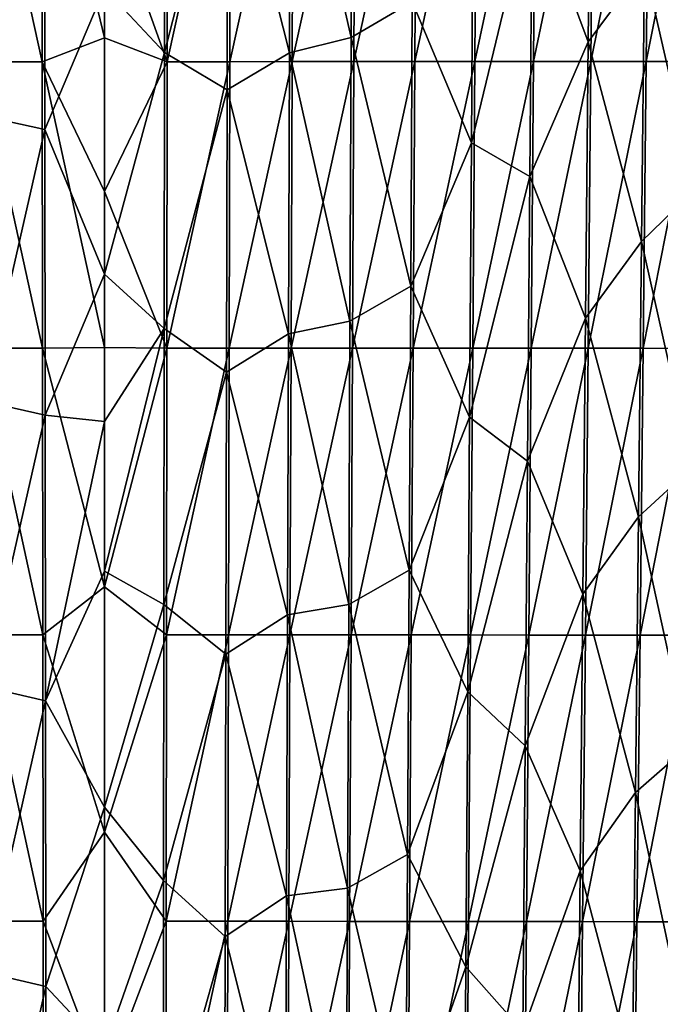
# Model space of a CAD drawing. Units: millimetres. Extents: x -27 to 189, y -328 to 268.
# Drawn here: x 39 to 48, y 88 to 102 of the extents above; entities that cross this region are included whole.
import ezdxf

# ---------------------------------------------------------------- set-up
doc = ezdxf.new("R2010")
doc.units = ezdxf.units.MM
doc.header["$LTSCALE"] = 65.185185
doc.layers.add('698', color=7, linetype='CONTINUOUS')
doc.layers.add('700', color=7, linetype='CONTINUOUS')

msp = doc.modelspace()

# ---------------------------------------------------------------- linework, layer by layer
at = {"layer": '698', "linetype": 'CONTINUOUS'}
for points in [[(38.249, 101.514, 48.575), (38.239, 105.75, 48.6), (39.175, 101.513, 48.498), (38.249, 101.514, 48.575)], [(39.175, 101.513, 48.498), (38.239, 105.75, 48.6), (39.169, 105.749, 48.524), (39.175, 101.513, 48.498)], [(39.175, 101.513, 48.498), (39.169, 105.749, 48.524), (40.1, 101.866, 48.475), (39.175, 101.513, 48.498)], [(40.1, 101.866, 48.475), (39.169, 105.749, 48.524), (40.1, 104.097, 48.488), (40.1, 101.866, 48.475)], [(38.291, 100.714, 74.373), (39.212, 104.739, 74.476), (38.283, 104.937, 74.402), (38.291, 100.714, 74.373)], [(39.216, 100.512, 74.448), (39.212, 104.739, 74.476), (38.291, 100.714, 74.373), (39.216, 100.512, 74.448)], [(39.216, 100.512, 74.448), (40.1, 102.601, 74.485), (39.212, 104.739, 74.476), (39.216, 100.512, 74.448)], [(40.1, 98.37, 74.458), (40.1, 102.601, 74.485), (39.216, 100.512, 74.448), (40.1, 98.37, 74.458)], [(40.1, 99.596, 48.461), (39.175, 101.513, 48.498), (40.1, 101.866, 48.475), (40.1, 99.596, 48.461)], [(38.26, 97.277, 48.549), (38.249, 101.514, 48.575), (39.18, 97.277, 48.472), (38.26, 97.277, 48.549)], [(39.18, 97.277, 48.472), (38.249, 101.514, 48.575), (39.175, 101.513, 48.498), (39.18, 97.277, 48.472)], [(39.18, 97.277, 48.472), (39.175, 101.513, 48.498), (40.1, 97.286, 48.447), (39.18, 97.277, 48.472)], [(40.1, 97.286, 48.447), (39.175, 101.513, 48.498), (40.1, 99.596, 48.461), (40.1, 97.286, 48.447)], [(38.3, 96.493, 74.346), (39.216, 100.512, 74.448), (38.291, 100.714, 74.373), (38.3, 96.493, 74.346)], [(39.22, 96.288, 74.421), (39.216, 100.512, 74.448), (38.3, 96.493, 74.346), (39.22, 96.288, 74.421)], [(39.22, 96.288, 74.421), (40.1, 98.37, 74.458), (39.216, 100.512, 74.448), (39.22, 96.288, 74.421)], [(40.1, 96.194, 74.444), (40.1, 98.37, 74.458), (39.22, 96.288, 74.421), (40.1, 96.194, 74.444)], [(38.271, 93.039, 48.524), (38.26, 97.277, 48.549), (39.185, 93.039, 48.447), (38.271, 93.039, 48.524)], [(39.185, 93.039, 48.447), (38.26, 97.277, 48.549), (39.18, 97.277, 48.472), (39.185, 93.039, 48.447)], [(40.1, 93.748, 48.425), (39.18, 97.277, 48.472), (40.1, 97.286, 48.447), (40.1, 93.748, 48.425)], [(39.185, 93.039, 48.447), (39.18, 97.277, 48.472), (40.1, 93.748, 48.425), (39.185, 93.039, 48.447)], [(38.309, 92.273, 74.319), (39.22, 96.288, 74.421), (38.3, 96.493, 74.346), (38.309, 92.273, 74.319)], [(39.225, 92.064, 74.395), (39.22, 96.288, 74.421), (38.309, 92.273, 74.319), (39.225, 92.064, 74.395)], [(39.225, 92.064, 74.395), (40.1, 96.194, 74.444), (39.22, 96.288, 74.421), (39.225, 92.064, 74.395)], [(40.1, 93.978, 74.43), (40.1, 96.194, 74.444), (39.225, 92.064, 74.395), (40.1, 93.978, 74.43)], [(40.1, 90.49, 74.409), (40.1, 93.978, 74.43), (39.225, 92.064, 74.395), (40.1, 90.49, 74.409)], [(40.1, 90.122, 48.403), (39.185, 93.039, 48.447), (40.1, 93.748, 48.425), (40.1, 90.122, 48.403)], [(38.281, 88.802, 48.499), (38.271, 93.039, 48.524), (39.19, 88.803, 48.421), (38.281, 88.802, 48.499)], [(39.19, 88.803, 48.421), (38.271, 93.039, 48.524), (39.185, 93.039, 48.447), (39.19, 88.803, 48.421)], [(39.19, 88.803, 48.421), (39.185, 93.039, 48.447), (40.1, 90.122, 48.403), (39.19, 88.803, 48.421)], [(38.32, 88.051, 74.294), (39.225, 92.064, 74.395), (38.309, 92.273, 74.319), (38.32, 88.051, 74.294)], [(39.23, 87.839, 74.369), (39.225, 92.064, 74.395), (38.32, 88.051, 74.294), (39.23, 87.839, 74.369)], [(39.23, 87.839, 74.369), (40.1, 90.49, 74.409), (39.225, 92.064, 74.395), (39.23, 87.839, 74.369)], [(40.1, 86.908, 74.388), (40.1, 90.49, 74.409), (39.23, 87.839, 74.369), (40.1, 86.908, 74.388)], [(40.1, 86.409, 48.38), (39.19, 88.803, 48.421), (40.1, 90.122, 48.403), (40.1, 86.409, 48.38)], [(39.195, 84.568, 48.395), (38.281, 88.802, 48.499), (39.19, 88.803, 48.421), (39.195, 84.568, 48.395)], [(38.29, 84.567, 48.474), (38.281, 88.802, 48.499), (39.195, 84.568, 48.395), (38.29, 84.567, 48.474)], [(39.195, 84.568, 48.395), (39.19, 88.803, 48.421), (40.1, 86.409, 48.38), (39.195, 84.568, 48.395)], [(38.33, 83.828, 74.268), (39.23, 87.839, 74.369), (38.32, 88.051, 74.294), (38.33, 83.828, 74.268)], [(39.236, 83.614, 74.343), (39.23, 87.839, 74.369), (38.33, 83.828, 74.268), (39.236, 83.614, 74.343)], [(39.236, 83.614, 74.343), (40.1, 86.908, 74.388), (39.23, 87.839, 74.369), (39.236, 83.614, 74.343)]]:
    msp.add_3dface(points, dxfattribs=at)
at = {"layer": '700', "linetype": 'CONTINUOUS'}
for points in [[(43.744, 101.872, 74.073), (43.762, 106.068, 74.103), (42.844, 105.8, 74.28), (43.744, 101.872, 74.073)], [(43.744, 101.872, 74.073), (44.648, 102.399, 73.845), (43.762, 106.068, 74.103), (43.744, 101.872, 74.073)], [(47.248, 101.806, 72.843), (47.29, 105.898, 72.878), (46.42, 104.032, 73.244), (47.248, 101.806, 72.843)], [(47.248, 101.806, 72.843), (48.082, 102.933, 72.421), (47.29, 105.898, 72.878), (47.248, 101.806, 72.843)], [(41.025, 101.513, 48.498), (40.1, 104.097, 48.488), (41.031, 105.749, 48.524), (41.025, 101.513, 48.498)], [(40.1, 102.601, 74.485), (40.985, 101.651, 74.455), (40.989, 105.734, 74.483), (40.1, 102.601, 74.485)], [(40.989, 105.734, 74.483), (40.985, 101.651, 74.455), (41.918, 105.271, 74.404), (40.989, 105.734, 74.483)], [(41.025, 101.513, 48.498), (41.031, 105.749, 48.524), (41.961, 105.75, 48.6), (41.025, 101.513, 48.498)], [(41.951, 101.514, 48.575), (41.025, 101.513, 48.498), (41.961, 105.75, 48.6), (41.951, 101.514, 48.575)], [(41.918, 105.271, 74.404), (42.831, 101.643, 74.251), (42.844, 105.8, 74.28), (41.918, 105.271, 74.404)], [(41.951, 101.514, 48.575), (41.961, 105.75, 48.6), (42.886, 105.751, 48.727), (41.951, 101.514, 48.575)], [(42.871, 101.515, 48.702), (41.951, 101.514, 48.575), (42.886, 105.751, 48.727), (42.871, 101.515, 48.702)], [(42.831, 101.643, 74.251), (43.744, 101.872, 74.073), (42.844, 105.8, 74.28), (42.831, 101.643, 74.251)], [(42.871, 101.515, 48.702), (42.886, 105.751, 48.727), (43.804, 105.752, 48.905), (42.871, 101.515, 48.702)], [(43.784, 101.516, 48.881), (42.871, 101.515, 48.702), (43.804, 105.752, 48.905), (43.784, 101.516, 48.881)], [(43.784, 101.516, 48.881), (43.804, 105.752, 48.905), (44.709, 105.752, 49.134), (43.784, 101.516, 48.881)], [(44.685, 101.516, 49.111), (43.784, 101.516, 48.881), (44.709, 105.752, 49.134), (44.685, 101.516, 49.111)], [(44.685, 101.516, 49.111), (44.709, 105.752, 49.134), (45.601, 105.753, 49.413), (44.685, 101.516, 49.111)], [(45.571, 101.517, 49.393), (44.685, 101.516, 49.111), (45.601, 105.753, 49.413), (45.571, 101.517, 49.393)], [(45.571, 101.517, 49.393), (45.601, 105.753, 49.413), (46.474, 105.753, 49.744), (45.571, 101.517, 49.393)], [(46.439, 101.517, 49.727), (45.571, 101.517, 49.393), (46.474, 105.753, 49.744), (46.439, 101.517, 49.727)], [(46.439, 101.517, 49.727), (46.474, 105.753, 49.744), (47.325, 105.753, 50.124), (46.439, 101.517, 49.727)], [(47.286, 101.517, 50.111), (46.439, 101.517, 49.727), (47.325, 105.753, 50.124), (47.286, 101.517, 50.111)], [(47.286, 101.517, 50.111), (47.325, 105.753, 50.124), (48.153, 105.753, 50.555), (47.286, 101.517, 50.111)], [(48.107, 101.517, 50.544), (47.286, 101.517, 50.111), (48.153, 105.753, 50.555), (48.107, 101.517, 50.544)], [(48.107, 101.517, 50.544), (48.153, 105.753, 50.555), (48.952, 105.753, 51.035), (48.107, 101.517, 50.544)], [(48.9, 101.517, 51.027), (48.107, 101.517, 50.544), (48.952, 105.753, 51.035), (48.9, 101.517, 51.027)], [(41.918, 105.271, 74.404), (40.985, 101.651, 74.455), (41.91, 101.096, 74.375), (41.918, 105.271, 74.404)], [(41.918, 105.271, 74.404), (41.91, 101.096, 74.375), (42.831, 101.643, 74.251), (41.918, 105.271, 74.404)], [(44.648, 102.399, 73.845), (45.522, 100.316, 73.548), (45.55, 104.381, 73.579), (44.648, 102.399, 73.845)], [(45.522, 100.316, 73.548), (46.42, 104.032, 73.244), (45.55, 104.381, 73.579), (45.522, 100.316, 73.548)], [(40.1, 101.866, 48.475), (40.1, 104.097, 48.488), (41.025, 101.513, 48.498), (40.1, 101.866, 48.475)], [(46.384, 99.817, 73.21), (46.42, 104.032, 73.244), (45.522, 100.316, 73.548), (46.384, 99.817, 73.21)], [(46.384, 99.817, 73.21), (47.248, 101.806, 72.843), (46.42, 104.032, 73.244), (46.384, 99.817, 73.21)], [(48.834, 99.631, 71.909), (48.886, 103.755, 71.95), (48.082, 102.933, 72.421), (48.834, 99.631, 71.909)], [(48.036, 98.857, 72.385), (48.082, 102.933, 72.421), (47.248, 101.806, 72.843), (48.036, 98.857, 72.385)], [(48.036, 98.857, 72.385), (48.834, 99.631, 71.909), (48.082, 102.933, 72.421), (48.036, 98.857, 72.385)], [(40.1, 102.601, 74.485), (40.1, 98.37, 74.458), (40.985, 101.651, 74.455), (40.1, 102.601, 74.485)], [(44.626, 98.195, 73.815), (44.648, 102.399, 73.845), (43.744, 101.872, 74.073), (44.626, 98.195, 73.815)], [(44.648, 102.399, 73.845), (44.626, 98.195, 73.815), (45.522, 100.316, 73.548), (44.648, 102.399, 73.845)], [(40.1, 99.596, 48.461), (40.1, 101.866, 48.475), (41.025, 101.513, 48.498), (40.1, 99.596, 48.461)], [(43.727, 97.679, 74.044), (43.744, 101.872, 74.073), (42.831, 101.643, 74.251), (43.727, 97.679, 74.044)], [(43.727, 97.679, 74.044), (44.626, 98.195, 73.815), (43.744, 101.872, 74.073), (43.727, 97.679, 74.044)], [(47.208, 97.721, 72.809), (47.248, 101.806, 72.843), (46.384, 99.817, 73.21), (47.208, 97.721, 72.809)], [(47.208, 97.721, 72.809), (48.036, 98.857, 72.385), (47.248, 101.806, 72.843), (47.208, 97.721, 72.809)], [(40.1, 98.37, 74.458), (40.981, 97.569, 74.429), (40.985, 101.651, 74.455), (40.1, 98.37, 74.458)], [(40.985, 101.651, 74.455), (40.981, 97.569, 74.429), (41.91, 101.096, 74.375), (40.985, 101.651, 74.455)], [(41.91, 101.096, 74.375), (42.819, 97.488, 74.223), (42.831, 101.643, 74.251), (41.91, 101.096, 74.375)], [(42.819, 97.488, 74.223), (43.727, 97.679, 74.044), (42.831, 101.643, 74.251), (42.819, 97.488, 74.223)], [(41.02, 97.277, 48.472), (40.1, 99.596, 48.461), (41.025, 101.513, 48.498), (41.02, 97.277, 48.472)], [(41.02, 97.277, 48.472), (41.025, 101.513, 48.498), (41.951, 101.514, 48.575), (41.02, 97.277, 48.472)], [(41.94, 97.277, 48.549), (41.02, 97.277, 48.472), (41.951, 101.514, 48.575), (41.94, 97.277, 48.549)], [(41.94, 97.277, 48.549), (41.951, 101.514, 48.575), (42.871, 101.515, 48.702), (41.94, 97.277, 48.549)], [(42.855, 97.277, 48.678), (41.94, 97.277, 48.549), (42.871, 101.515, 48.702), (42.855, 97.277, 48.678)], [(42.855, 97.277, 48.678), (42.871, 101.515, 48.702), (43.784, 101.516, 48.881), (42.855, 97.277, 48.678)], [(43.763, 97.277, 48.858), (42.855, 97.277, 48.678), (43.784, 101.516, 48.881), (43.763, 97.277, 48.858)], [(43.763, 97.277, 48.858), (43.784, 101.516, 48.881), (44.685, 101.516, 49.111), (43.763, 97.277, 48.858)], [(44.659, 97.277, 49.091), (43.763, 97.277, 48.858), (44.685, 101.516, 49.111), (44.659, 97.277, 49.091)], [(44.659, 97.277, 49.091), (44.685, 101.516, 49.111), (45.571, 101.517, 49.393), (44.659, 97.277, 49.091)], [(45.541, 97.277, 49.376), (44.659, 97.277, 49.091), (45.571, 101.517, 49.393), (45.541, 97.277, 49.376)], [(45.541, 97.277, 49.376), (45.571, 101.517, 49.393), (46.439, 101.517, 49.727), (45.541, 97.277, 49.376)], [(46.404, 97.276, 49.713), (45.541, 97.277, 49.376), (46.439, 101.517, 49.727), (46.404, 97.276, 49.713)], [(46.404, 97.276, 49.713), (46.439, 101.517, 49.727), (47.286, 101.517, 50.111), (46.404, 97.276, 49.713)], [(47.246, 97.276, 50.102), (46.404, 97.276, 49.713), (47.286, 101.517, 50.111), (47.246, 97.276, 50.102)], [(47.246, 97.276, 50.102), (47.286, 101.517, 50.111), (48.107, 101.517, 50.544), (47.246, 97.276, 50.102)], [(48.061, 97.276, 50.54), (47.246, 97.276, 50.102), (48.107, 101.517, 50.544), (48.061, 97.276, 50.54)], [(48.061, 97.276, 50.54), (48.107, 101.517, 50.544), (48.9, 101.517, 51.027), (48.061, 97.276, 50.54)], [(48.847, 97.275, 51.026), (48.061, 97.276, 50.54), (48.9, 101.517, 51.027), (48.847, 97.275, 51.026)], [(41.91, 101.096, 74.375), (40.981, 97.569, 74.429), (41.901, 96.924, 74.348), (41.91, 101.096, 74.375)], [(41.91, 101.096, 74.375), (41.901, 96.924, 74.348), (42.819, 97.488, 74.223), (41.91, 101.096, 74.375)], [(44.626, 98.195, 73.815), (45.495, 96.256, 73.518), (45.522, 100.316, 73.548), (44.626, 98.195, 73.815)], [(45.495, 96.256, 73.518), (46.384, 99.817, 73.21), (45.522, 100.316, 73.548), (45.495, 96.256, 73.518)], [(46.35, 95.607, 73.178), (46.384, 99.817, 73.21), (45.495, 96.256, 73.518), (46.35, 95.607, 73.178)], [(46.35, 95.607, 73.178), (47.208, 97.721, 72.809), (46.384, 99.817, 73.21), (46.35, 95.607, 73.178)], [(48.784, 95.513, 71.869), (48.834, 99.631, 71.909), (48.036, 98.857, 72.385), (48.784, 95.513, 71.869)], [(40.1, 97.286, 48.447), (40.1, 99.596, 48.461), (41.02, 97.277, 48.472), (40.1, 97.286, 48.447)], [(47.991, 94.784, 72.348), (48.036, 98.857, 72.385), (47.208, 97.721, 72.809), (47.991, 94.784, 72.348)], [(47.991, 94.784, 72.348), (48.784, 95.513, 71.869), (48.036, 98.857, 72.385), (47.991, 94.784, 72.348)], [(40.1, 98.37, 74.458), (40.1, 96.194, 74.444), (40.981, 97.569, 74.429), (40.1, 98.37, 74.458)], [(44.603, 93.994, 73.787), (44.626, 98.195, 73.815), (43.727, 97.679, 74.044), (44.603, 93.994, 73.787)], [(44.626, 98.195, 73.815), (44.603, 93.994, 73.787), (45.495, 96.256, 73.518), (44.626, 98.195, 73.815)], [(47.169, 93.638, 72.775), (47.208, 97.721, 72.809), (46.35, 95.607, 73.178), (47.169, 93.638, 72.775)], [(47.169, 93.638, 72.775), (47.991, 94.784, 72.348), (47.208, 97.721, 72.809), (47.169, 93.638, 72.775)], [(40.1, 96.194, 74.444), (40.1, 93.978, 74.43), (40.981, 97.569, 74.429), (40.1, 96.194, 74.444)], [(40.1, 93.978, 74.43), (40.977, 93.487, 74.403), (40.981, 97.569, 74.429), (40.1, 93.978, 74.43)], [(40.981, 97.569, 74.429), (40.977, 93.487, 74.403), (41.901, 96.924, 74.348), (40.981, 97.569, 74.429)], [(43.709, 93.488, 74.017), (43.727, 97.679, 74.044), (42.819, 97.488, 74.223), (43.709, 93.488, 74.017)], [(43.709, 93.488, 74.017), (44.603, 93.994, 73.787), (43.727, 97.679, 74.044), (43.709, 93.488, 74.017)], [(41.901, 96.924, 74.348), (42.805, 93.335, 74.197), (42.819, 97.488, 74.223), (41.901, 96.924, 74.348)], [(42.805, 93.335, 74.197), (43.709, 93.488, 74.017), (42.819, 97.488, 74.223), (42.805, 93.335, 74.197)], [(40.1, 93.748, 48.425), (40.1, 97.286, 48.447), (41.02, 97.277, 48.472), (40.1, 93.748, 48.425)], [(41.015, 93.039, 48.447), (40.1, 93.748, 48.425), (41.02, 97.277, 48.472), (41.015, 93.039, 48.447)], [(41.015, 93.039, 48.447), (41.02, 97.277, 48.472), (41.94, 97.277, 48.549), (41.015, 93.039, 48.447)], [(41.929, 93.039, 48.524), (41.015, 93.039, 48.447), (41.94, 97.277, 48.549), (41.929, 93.039, 48.524)], [(41.929, 93.039, 48.524), (41.94, 97.277, 48.549), (42.855, 97.277, 48.678), (41.929, 93.039, 48.524)], [(42.84, 93.038, 48.654), (41.929, 93.039, 48.524), (42.855, 97.277, 48.678), (42.84, 93.038, 48.654)], [(42.84, 93.038, 48.654), (42.855, 97.277, 48.678), (43.763, 97.277, 48.858), (42.84, 93.038, 48.654)], [(43.742, 93.037, 48.836), (42.84, 93.038, 48.654), (43.763, 97.277, 48.858), (43.742, 93.037, 48.836)], [(43.742, 93.037, 48.836), (43.763, 97.277, 48.858), (44.659, 97.277, 49.091), (43.742, 93.037, 48.836)], [(44.633, 93.037, 49.071), (43.742, 93.037, 48.836), (44.659, 97.277, 49.091), (44.633, 93.037, 49.071)], [(44.633, 93.037, 49.071), (44.659, 97.277, 49.091), (45.541, 97.277, 49.376), (44.633, 93.037, 49.071)], [(45.51, 93.036, 49.359), (44.633, 93.037, 49.071), (45.541, 97.277, 49.376), (45.51, 93.036, 49.359)], [(45.51, 93.036, 49.359), (45.541, 97.277, 49.376), (46.404, 97.276, 49.713), (45.51, 93.036, 49.359)], [(46.369, 93.035, 49.7), (45.51, 93.036, 49.359), (46.404, 97.276, 49.713), (46.369, 93.035, 49.7)], [(46.369, 93.035, 49.7), (46.404, 97.276, 49.713), (47.246, 97.276, 50.102), (46.369, 93.035, 49.7)], [(47.206, 93.035, 50.092), (46.369, 93.035, 49.7), (47.246, 97.276, 50.102), (47.206, 93.035, 50.092)], [(47.206, 93.035, 50.092), (47.246, 97.276, 50.102), (48.061, 97.276, 50.54), (47.206, 93.035, 50.092)], [(48.015, 93.034, 50.534), (47.206, 93.035, 50.092), (48.061, 97.276, 50.54), (48.015, 93.034, 50.534)], [(48.015, 93.034, 50.534), (48.061, 97.276, 50.54), (48.847, 97.275, 51.026), (48.015, 93.034, 50.534)], [(48.794, 93.033, 51.024), (48.015, 93.034, 50.534), (48.847, 97.275, 51.026), (48.794, 93.033, 51.024)], [(41.901, 96.924, 74.348), (40.977, 93.487, 74.403), (41.892, 92.752, 74.322), (41.901, 96.924, 74.348)], [(41.901, 96.924, 74.348), (41.892, 92.752, 74.322), (42.805, 93.335, 74.197), (41.901, 96.924, 74.348)], [(44.603, 93.994, 73.787), (45.467, 92.194, 73.489), (45.495, 96.256, 73.518), (44.603, 93.994, 73.787)], [(45.467, 92.194, 73.489), (46.35, 95.607, 73.178), (45.495, 96.256, 73.518), (45.467, 92.194, 73.489)], [(46.316, 91.395, 73.145), (46.35, 95.607, 73.178), (45.467, 92.194, 73.489), (46.316, 91.395, 73.145)], [(46.316, 91.395, 73.145), (47.169, 93.638, 72.775), (46.35, 95.607, 73.178), (46.316, 91.395, 73.145)], [(48.733, 91.392, 71.828), (48.784, 95.513, 71.869), (47.991, 94.784, 72.348), (48.733, 91.392, 71.828)], [(47.947, 90.707, 72.31), (47.991, 94.784, 72.348), (47.169, 93.638, 72.775), (47.947, 90.707, 72.31)], [(47.947, 90.707, 72.31), (48.733, 91.392, 71.828), (47.991, 94.784, 72.348), (47.947, 90.707, 72.31)], [(40.1, 93.978, 74.43), (40.1, 90.49, 74.409), (40.977, 93.487, 74.403), (40.1, 93.978, 74.43)], [(44.579, 89.79, 73.758), (44.603, 93.994, 73.787), (43.709, 93.488, 74.017), (44.579, 89.79, 73.758)], [(44.603, 93.994, 73.787), (44.579, 89.79, 73.758), (45.467, 92.194, 73.489), (44.603, 93.994, 73.787)], [(40.1, 90.122, 48.403), (40.1, 93.748, 48.425), (41.015, 93.039, 48.447), (40.1, 90.122, 48.403)], [(47.13, 89.55, 72.74), (47.169, 93.638, 72.775), (46.316, 91.395, 73.145), (47.13, 89.55, 72.74)], [(47.13, 89.55, 72.74), (47.947, 90.707, 72.31), (47.169, 93.638, 72.775), (47.13, 89.55, 72.74)], [(40.1, 90.49, 74.409), (40.972, 89.405, 74.379), (40.977, 93.487, 74.403), (40.1, 90.49, 74.409)], [(40.977, 93.487, 74.403), (40.972, 89.405, 74.379), (41.892, 92.752, 74.322), (40.977, 93.487, 74.403)], [(43.689, 89.293, 73.99), (43.709, 93.488, 74.017), (42.805, 93.335, 74.197), (43.689, 89.293, 73.99)], [(43.689, 89.293, 73.99), (44.579, 89.79, 73.758), (43.709, 93.488, 74.017), (43.689, 89.293, 73.99)], [(41.892, 92.752, 74.322), (42.79, 89.179, 74.171), (42.805, 93.335, 74.197), (41.892, 92.752, 74.322)], [(42.79, 89.179, 74.171), (43.689, 89.293, 73.99), (42.805, 93.335, 74.197), (42.79, 89.179, 74.171)], [(41.01, 88.803, 48.421), (40.1, 90.122, 48.403), (41.015, 93.039, 48.447), (41.01, 88.803, 48.421)], [(41.01, 88.803, 48.421), (41.015, 93.039, 48.447), (41.929, 93.039, 48.524), (41.01, 88.803, 48.421)], [(41.919, 88.802, 48.499), (41.01, 88.803, 48.421), (41.929, 93.039, 48.524), (41.919, 88.802, 48.499)], [(41.919, 88.802, 48.499), (41.929, 93.039, 48.524), (42.84, 93.038, 48.654), (41.919, 88.802, 48.499)], [(42.824, 88.801, 48.63), (41.919, 88.802, 48.499), (42.84, 93.038, 48.654), (42.824, 88.801, 48.63)], [(42.824, 88.801, 48.63), (42.84, 93.038, 48.654), (43.742, 93.037, 48.836), (42.824, 88.801, 48.63)], [(43.722, 88.8, 48.814), (42.824, 88.801, 48.63), (43.742, 93.037, 48.836), (43.722, 88.8, 48.814)], [(43.722, 88.8, 48.814), (43.742, 93.037, 48.836), (44.633, 93.037, 49.071), (43.722, 88.8, 48.814)], [(44.608, 88.799, 49.05), (43.722, 88.8, 48.814), (44.633, 93.037, 49.071), (44.608, 88.799, 49.05)], [(44.608, 88.799, 49.05), (44.633, 93.037, 49.071), (45.51, 93.036, 49.359), (44.608, 88.799, 49.05)], [(45.48, 88.799, 49.341), (44.608, 88.799, 49.05), (45.51, 93.036, 49.359), (45.48, 88.799, 49.341)], [(45.48, 88.799, 49.341), (45.51, 93.036, 49.359), (46.369, 93.035, 49.7), (45.48, 88.799, 49.341)], [(46.334, 88.798, 49.684), (45.48, 88.799, 49.341), (46.369, 93.035, 49.7), (46.334, 88.798, 49.684)], [(46.334, 88.798, 49.684), (46.369, 93.035, 49.7), (47.206, 93.035, 50.092), (46.334, 88.798, 49.684)], [(47.165, 88.797, 50.079), (46.334, 88.798, 49.684), (47.206, 93.035, 50.092), (47.165, 88.797, 50.079)], [(47.165, 88.797, 50.079), (47.206, 93.035, 50.092), (48.015, 93.034, 50.534), (47.165, 88.797, 50.079)], [(47.968, 88.796, 50.523), (47.165, 88.797, 50.079), (48.015, 93.034, 50.534), (47.968, 88.796, 50.523)], [(47.968, 88.796, 50.523), (48.015, 93.034, 50.534), (48.794, 93.033, 51.024), (47.968, 88.796, 50.523)], [(48.741, 88.796, 51.016), (47.968, 88.796, 50.523), (48.794, 93.033, 51.024), (48.741, 88.796, 51.016)], [(41.892, 92.752, 74.322), (40.972, 89.405, 74.379), (41.882, 88.577, 74.297), (41.892, 92.752, 74.322)], [(41.892, 92.752, 74.322), (41.882, 88.577, 74.297), (42.79, 89.179, 74.171), (41.892, 92.752, 74.322)], [(44.579, 89.79, 73.758), (45.438, 88.13, 73.459), (45.467, 92.194, 73.489), (44.579, 89.79, 73.758)], [(45.438, 88.13, 73.459), (46.316, 91.395, 73.145), (45.467, 92.194, 73.489), (45.438, 88.13, 73.459)], [(46.281, 87.179, 73.111), (46.316, 91.395, 73.145), (45.438, 88.13, 73.459), (46.281, 87.179, 73.111)], [(46.281, 87.179, 73.111), (47.13, 89.55, 72.74), (46.316, 91.395, 73.145), (46.281, 87.179, 73.111)], [(48.683, 87.266, 71.786), (48.733, 91.392, 71.828), (47.947, 90.707, 72.31), (48.683, 87.266, 71.786)], [(47.903, 86.626, 72.271), (47.947, 90.707, 72.31), (47.13, 89.55, 72.74), (47.903, 86.626, 72.271)], [(47.903, 86.626, 72.271), (48.683, 87.266, 71.786), (47.947, 90.707, 72.31), (47.903, 86.626, 72.271)], [(40.1, 90.49, 74.409), (40.1, 86.908, 74.388), (40.972, 89.405, 74.379), (40.1, 90.49, 74.409)], [(40.1, 86.409, 48.38), (40.1, 90.122, 48.403), (41.01, 88.803, 48.421), (40.1, 86.409, 48.38)], [(44.553, 85.583, 73.729), (44.579, 89.79, 73.758), (43.689, 89.293, 73.99), (44.553, 85.583, 73.729)], [(44.579, 89.79, 73.758), (44.553, 85.583, 73.729), (45.438, 88.13, 73.459), (44.579, 89.79, 73.758)], [(47.092, 85.458, 72.703), (47.13, 89.55, 72.74), (46.281, 87.179, 73.111), (47.092, 85.458, 72.703)], [(47.092, 85.458, 72.703), (47.903, 86.626, 72.271), (47.13, 89.55, 72.74), (47.092, 85.458, 72.703)], [(40.1, 86.908, 74.388), (40.966, 85.321, 74.354), (40.972, 89.405, 74.379), (40.1, 86.908, 74.388)], [(40.972, 89.405, 74.379), (40.966, 85.321, 74.354), (41.882, 88.577, 74.297), (40.972, 89.405, 74.379)], [(43.668, 85.097, 73.962), (43.689, 89.293, 73.99), (42.79, 89.179, 74.171), (43.668, 85.097, 73.962)], [(43.668, 85.097, 73.962), (44.553, 85.583, 73.729), (43.689, 89.293, 73.99), (43.668, 85.097, 73.962)], [(41.882, 88.577, 74.297), (42.774, 85.022, 74.145), (42.79, 89.179, 74.171), (41.882, 88.577, 74.297)], [(42.774, 85.022, 74.145), (43.668, 85.097, 73.962), (42.79, 89.179, 74.171), (42.774, 85.022, 74.145)], [(41.005, 84.568, 48.395), (40.1, 86.409, 48.38), (41.01, 88.803, 48.421), (41.005, 84.568, 48.395)], [(41.005, 84.568, 48.395), (41.01, 88.803, 48.421), (41.919, 88.802, 48.499), (41.005, 84.568, 48.395)], [(41.91, 84.567, 48.474), (41.005, 84.568, 48.395), (41.919, 88.802, 48.499), (41.91, 84.567, 48.474)], [(41.91, 84.567, 48.474), (41.919, 88.802, 48.499), (42.824, 88.801, 48.63), (41.91, 84.567, 48.474)], [(42.81, 84.566, 48.606), (41.91, 84.567, 48.474), (42.824, 88.801, 48.63), (42.81, 84.566, 48.606)], [(42.81, 84.566, 48.606), (42.824, 88.801, 48.63), (43.722, 88.8, 48.814), (42.81, 84.566, 48.606)], [(43.703, 84.565, 48.791), (42.81, 84.566, 48.606), (43.722, 88.8, 48.814), (43.703, 84.565, 48.791)], [(43.703, 84.565, 48.791), (43.722, 88.8, 48.814), (44.608, 88.799, 49.05), (43.703, 84.565, 48.791)], [(44.584, 84.564, 49.029), (43.703, 84.565, 48.791), (44.608, 88.799, 49.05), (44.584, 84.564, 49.029)], [(44.584, 84.564, 49.029), (44.608, 88.799, 49.05), (45.48, 88.799, 49.341), (44.584, 84.564, 49.029)], [(45.45, 84.564, 49.321), (44.584, 84.564, 49.029), (45.48, 88.799, 49.341), (45.45, 84.564, 49.321)], [(45.45, 84.564, 49.321), (45.48, 88.799, 49.341), (46.334, 88.798, 49.684), (45.45, 84.564, 49.321)], [(46.298, 84.563, 49.667), (45.45, 84.564, 49.321), (46.334, 88.798, 49.684), (46.298, 84.563, 49.667)], [(46.298, 84.563, 49.667), (46.334, 88.798, 49.684), (47.165, 88.797, 50.079), (46.298, 84.563, 49.667)], [(47.123, 84.562, 50.064), (46.298, 84.563, 49.667), (47.165, 88.797, 50.079), (47.123, 84.562, 50.064)], [(47.123, 84.562, 50.064), (47.165, 88.797, 50.079), (47.968, 88.796, 50.523), (47.123, 84.562, 50.064)], [(47.921, 84.561, 50.511), (47.123, 84.562, 50.064), (47.968, 88.796, 50.523), (47.921, 84.561, 50.511)], [(47.921, 84.561, 50.511), (47.968, 88.796, 50.523), (48.741, 88.796, 51.016), (47.921, 84.561, 50.511)], [(48.687, 84.561, 51.006), (47.921, 84.561, 50.511), (48.741, 88.796, 51.016), (48.687, 84.561, 51.006)], [(41.882, 88.577, 74.297), (40.966, 85.321, 74.354), (41.871, 84.402, 74.271), (41.882, 88.577, 74.297)], [(41.882, 88.577, 74.297), (41.871, 84.402, 74.271), (42.774, 85.022, 74.145), (41.882, 88.577, 74.297)], [(44.553, 85.583, 73.729), (45.409, 84.063, 73.428), (45.438, 88.13, 73.459), (44.553, 85.583, 73.729)], [(45.409, 84.063, 73.428), (46.281, 87.179, 73.111), (45.438, 88.13, 73.459), (45.409, 84.063, 73.428)]]:
    msp.add_3dface(points, dxfattribs=at)

doc.saveas('drawing.dxf')
